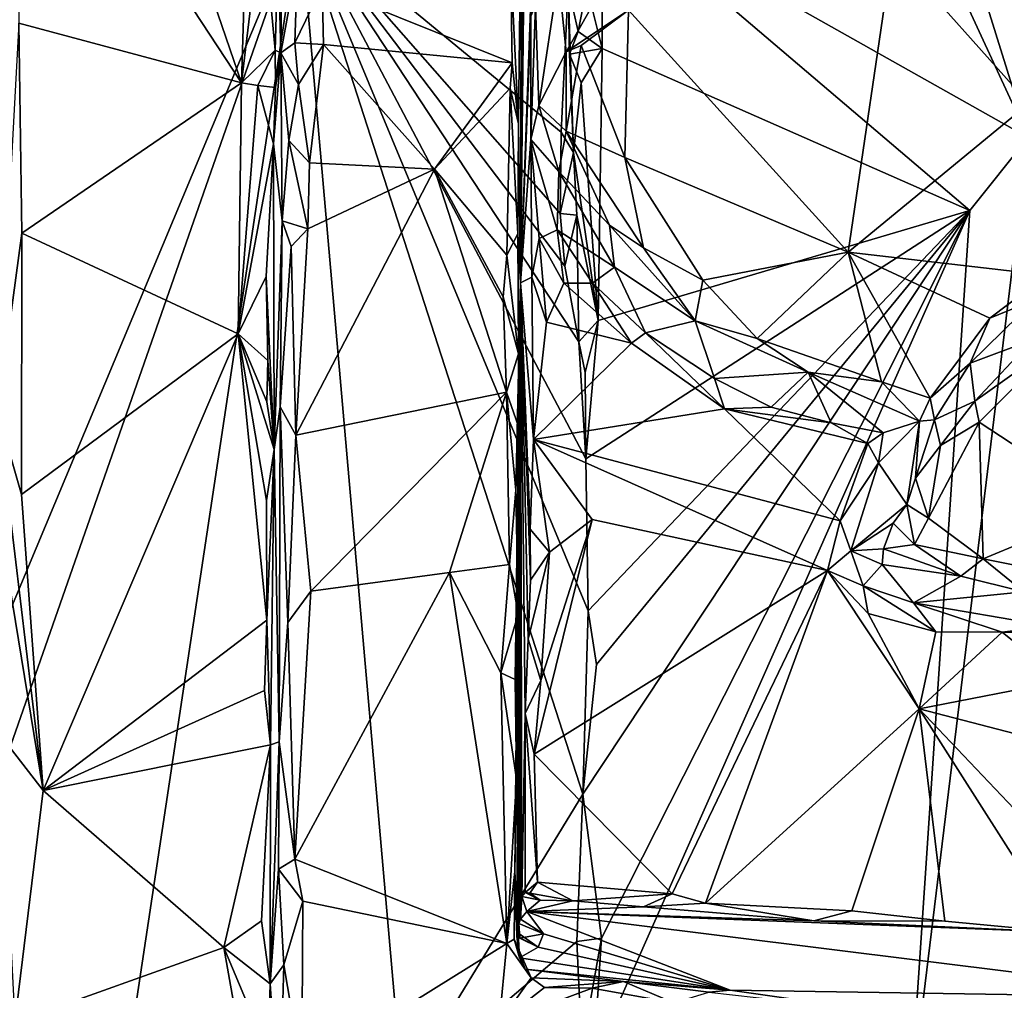
# Model space of a CAD drawing. Units: metres. Extents: x 25.2 to 30.3, y -9.3 to 14.7.
# Drawn here: x 26.9 to 27.8, y -8 to -7.1 of the extents above; entities that cross this region are included whole.
import ezdxf

# ---------------------------------------------------------------- set-up
doc = ezdxf.new("R2010")
doc.units = ezdxf.units.M

msp = doc.modelspace()

# ---------------------------------------------------------------- linework, layer by layer
at = {"layer": '1'}
for points in [[(27.83501, -7.25385, -1.53763), (27.52872, -6.27191, -1.53254), (28.64993, -4.85339, -1.56303)], [(27.83501, -7.25385, -1.53763), (27.50339, -6.53592, -1.53551), (27.52872, -6.27191, -1.53254)], [(27.16181, -7.04976, -1.79921), (26.54375, -7.21088, -2.37873), (26.93232, -6.32411, -2.01987)], [(26.54375, -7.21088, -2.37873), (26.55513, -6.49939, -2.37515), (26.93232, -6.32411, -2.01987)], [(27.36979, -6.57234, -0.65415), (27.36574, -7.38804, -0.38745), (27.37569, -6.4918, -0.33091)], [(27.37569, -6.4918, -0.33091), (27.36574, -7.38804, -0.38745), (27.38334, -6.90741, -0.03723)], [(27.44195, -7.03234, -1.53258), (27.50339, -6.53592, -1.53551), (27.83501, -7.25385, -1.53763)], [(27.36913, -6.87829, -0.64425), (27.36574, -7.38804, -0.38745), (27.36979, -6.57234, -0.65415)], [(26.90159, -6.60148, -0.83819), (26.90096, -6.88814, -0.8409), (27.10813, -7.20327, -0.83608)], [(26.90159, -6.60148, -0.83819), (27.10813, -7.20327, -0.83608), (27.1167, -6.92102, -0.83807)], [(27.14789, -6.8575, -0.69968), (27.14189, -7.07894, -0.8164), (27.14425, -7.17557, -0.72174)], [(27.14789, -6.8575, -0.69968), (27.14425, -7.17557, -0.72174), (27.15974, -7.09141, -0.67488)], [(27.36671, -6.99655, -0.65259), (27.36574, -7.38804, -0.38745), (27.36913, -6.87829, -0.64425)], [(26.90096, -6.88814, -0.8409), (26.90233, -7.14826, -0.84156), (27.10813, -7.20327, -0.83608)], [(27.38334, -6.90741, -0.03723), (27.36574, -7.38804, -0.38745), (27.38167, -6.98763, -0.03311)], [(27.1167, -6.92102, -0.83807), (27.10813, -7.20327, -0.83608), (27.12713, -7.04398, -0.8365)], [(27.38167, -6.98763, -0.03311), (27.36574, -7.38804, -0.38745), (27.37526, -7.14166, -0.05256)], [(27.35651, -7.08898, -0.66595), (27.36386, -7.24121, -0.65762), (27.36671, -6.99655, -0.65259)], [(27.36671, -6.99655, -0.65259), (27.36386, -7.24121, -0.65762), (27.36574, -7.38804, -0.38745)], [(27.44131, -7.17153, -1.53167), (27.42719, -7.11452, -1.53637), (27.44195, -7.03234, -1.53258)], [(27.44131, -7.17153, -1.53167), (27.44195, -7.03234, -1.53258), (27.78104, -7.32133, -1.54149)], [(27.78104, -7.32133, -1.54149), (27.44195, -7.03234, -1.53258), (27.83501, -7.25385, -1.53763)], [(26.79091, -7.93708, -2.13814), (26.54375, -7.21088, -2.37873), (27.16181, -7.04976, -1.79921)], [(26.79091, -7.93708, -2.13814), (27.16181, -7.04976, -1.79921), (26.82832, -8.00522, -2.10671)], [(26.93374, -8.5646, -1.99653), (26.82832, -8.00522, -2.10671), (27.16181, -7.04976, -1.79921)], [(26.93374, -8.5646, -1.99653), (27.16181, -7.04976, -1.79921), (27.2568, -8.13374, -1.69863)], [(27.12713, -7.04398, -0.8365), (27.10813, -7.20327, -0.83608), (27.13925, -7.17311, -0.82738)], [(27.12713, -7.04398, -0.8365), (27.13925, -7.17311, -0.82738), (27.14189, -7.07894, -0.8164)], [(27.2568, -8.13374, -1.69863), (27.16181, -7.04976, -1.79921), (27.42343, -7.86052, -1.5295)], [(27.42343, -7.86052, -1.5295), (27.16181, -7.04976, -1.79921), (27.42834, -7.69123, -1.52744)], [(27.42834, -7.69123, -1.52744), (27.16181, -7.04976, -1.79921), (27.42635, -7.55089, -1.53095)], [(27.16181, -7.04976, -1.79921), (27.40358, -7.24905, -1.56949), (27.40238, -7.32413, -1.56821)], [(27.40667, -7.37265, -1.5613), (27.16181, -7.04976, -1.79921), (27.40238, -7.32413, -1.56821)], [(27.42635, -7.55089, -1.53095), (27.16181, -7.04976, -1.79921), (27.4199, -7.4427, -1.54367)], [(27.16181, -7.04976, -1.79921), (27.40667, -7.37265, -1.5613), (27.4199, -7.4427, -1.54367)], [(27.40358, -7.24905, -1.56949), (27.16181, -7.04976, -1.79921), (27.40975, -7.11497, -1.56462)], [(27.14425, -7.17557, -0.72174), (27.14189, -7.07894, -0.8164), (27.13925, -7.17311, -0.82738)], [(27.70949, -7.08111, 0.10468), (27.46564, -7.13626, 0.135), (27.6686, -7.35975, 0.10568)], [(27.70949, -7.08111, 0.10468), (27.6686, -7.35975, 0.10568), (27.83571, -7.22228, 0.11005)], [(27.89409, -7.1252, 0.11127), (27.70949, -7.08111, 0.10468), (27.83571, -7.22228, 0.11005)], [(27.15974, -7.09141, -0.67488), (27.14425, -7.17557, -0.72174), (27.15717, -7.16636, -0.67744)], [(27.15974, -7.09141, -0.67488), (27.15717, -7.16636, -0.67744), (27.18272, -7.11394, -0.66469)], [(27.35651, -7.08898, -0.66595), (27.18272, -7.11394, -0.66469), (27.35822, -7.1849, -0.66509)], [(27.35651, -7.08898, -0.66595), (27.35822, -7.1849, -0.66509), (27.36386, -7.24121, -0.65762)], [(27.3796, -7.13146, -0.03477), (27.38285, -7.22413, 0.10238), (27.40097, -7.10439, -0.01451)], [(27.40097, -7.10439, -0.01451), (27.38285, -7.22413, 0.10238), (27.40808, -7.17481, 0.12317)], [(27.40097, -7.10439, -0.01451), (27.40808, -7.17481, 0.12317), (27.43699, -7.12312, 0.11306)], [(27.18272, -7.11394, -0.66469), (27.15717, -7.16636, -0.67744), (27.18379, -7.16788, -0.66453)], [(27.18272, -7.11394, -0.66469), (27.18379, -7.16788, -0.66453), (27.35822, -7.1849, -0.66509)], [(27.40358, -7.24905, -1.56949), (27.40975, -7.11497, -1.56462), (27.41492, -7.26765, -1.53661)], [(27.41902, -7.156, -1.53394), (27.40975, -7.11497, -1.56462), (27.42719, -7.11452, -1.53637)], [(27.40975, -7.11497, -1.56462), (27.41902, -7.156, -1.53394), (27.41111, -7.17692, -1.54477)], [(27.41492, -7.26765, -1.53661), (27.40975, -7.11497, -1.56462), (27.41111, -7.17692, -1.54477)], [(27.41902, -7.156, -1.53394), (27.42719, -7.11452, -1.53637), (27.44131, -7.17153, -1.53167)], [(27.43699, -7.12312, 0.11306), (27.40808, -7.17481, 0.12317), (27.46564, -7.13626, 0.135)], [(27.37526, -7.14166, -0.05256), (27.37527, -7.25565, 0.03136), (27.3796, -7.13146, -0.03477)], [(27.3796, -7.13146, -0.03477), (27.37527, -7.25565, 0.03136), (27.38285, -7.22413, 0.10238)], [(27.37526, -7.14166, -0.05256), (27.36574, -7.38804, -0.38745), (27.37527, -7.25565, 0.03136)], [(27.40808, -7.17481, 0.12317), (27.42181, -7.16868, 0.12908), (27.46564, -7.13626, 0.135)], [(27.42181, -7.16868, 0.12908), (27.46231, -7.27242, 0.13543), (27.46564, -7.13626, 0.135)], [(27.46564, -7.13626, 0.135), (27.46231, -7.27242, 0.13543), (27.6686, -7.35975, 0.10568)], [(26.90233, -7.14826, -0.84156), (26.88269, -7.50741, -0.84717), (26.90491, -7.34218, -0.83939)], [(26.90233, -7.14826, -0.84156), (26.90491, -7.34218, -0.83939), (27.10813, -7.20327, -0.83608)], [(27.41111, -7.17692, -1.54477), (27.41902, -7.156, -1.53394), (27.44131, -7.17153, -1.53167)], [(27.15717, -7.16636, -0.67744), (27.14425, -7.17557, -0.72174), (27.16055, -7.20482, -0.67301)], [(27.15717, -7.16636, -0.67744), (27.16055, -7.20482, -0.67301), (27.18379, -7.16788, -0.66453)], [(27.16055, -7.20482, -0.67301), (27.17081, -7.27715, -0.66585), (27.18379, -7.16788, -0.66453)], [(27.18379, -7.16788, -0.66453), (27.17081, -7.27715, -0.66585), (27.2863, -7.28297, -0.66565)], [(27.35822, -7.1849, -0.66509), (27.18379, -7.16788, -0.66453), (27.2863, -7.28297, -0.66565)], [(27.40808, -7.17481, 0.12317), (27.40817, -7.24803, 0.12199), (27.42181, -7.16868, 0.12908)], [(27.42181, -7.16868, 0.12908), (27.40817, -7.24803, 0.12199), (27.46231, -7.27242, 0.13543)], [(27.10813, -7.20327, -0.83608), (27.12318, -7.20565, -0.83529), (27.13925, -7.17311, -0.82738)], [(27.13925, -7.17311, -0.82738), (27.12318, -7.20565, -0.83529), (27.13929, -7.20755, -0.81638)], [(27.13759, -7.25983, -0.82769), (27.14566, -7.33093, -0.69871), (27.14425, -7.17557, -0.72174)], [(27.13929, -7.20755, -0.81638), (27.13759, -7.25983, -0.82769), (27.14425, -7.17557, -0.72174)], [(27.13929, -7.20755, -0.81638), (27.14425, -7.17557, -0.72174), (27.13925, -7.17311, -0.82738)], [(27.14566, -7.33093, -0.69871), (27.15176, -7.25669, -0.68174), (27.14425, -7.17557, -0.72174)], [(27.14425, -7.17557, -0.72174), (27.15176, -7.25669, -0.68174), (27.16055, -7.20482, -0.67301)], [(27.40808, -7.17481, 0.12317), (27.38285, -7.22413, 0.10238), (27.40817, -7.24803, 0.12199)], [(27.42188, -7.20333, -1.53243), (27.41111, -7.17692, -1.54477), (27.44131, -7.17153, -1.53167)], [(27.41492, -7.26765, -1.53661), (27.41111, -7.17692, -1.54477), (27.42188, -7.20333, -1.53243)], [(27.42188, -7.20333, -1.53243), (27.44131, -7.17153, -1.53167), (27.43754, -7.42286, -1.53114)], [(27.43754, -7.42286, -1.53114), (27.44131, -7.17153, -1.53167), (27.78104, -7.32133, -1.54149)], [(27.35822, -7.1849, -0.66509), (27.2863, -7.28297, -0.66565), (27.3562, -7.20831, -0.66584)], [(27.35822, -7.1849, -0.66509), (27.3562, -7.20831, -0.66584), (27.36386, -7.24121, -0.65762)], [(27.10813, -7.20327, -0.83608), (26.90491, -7.34218, -0.83939), (27.10505, -7.43511, -0.83829)], [(27.10813, -7.20327, -0.83608), (27.10505, -7.43511, -0.83829), (27.12318, -7.20565, -0.83529)], [(27.10505, -7.43511, -0.83829), (27.13759, -7.25983, -0.82769), (27.12318, -7.20565, -0.83529)], [(27.13929, -7.20755, -0.81638), (27.12318, -7.20565, -0.83529), (27.13759, -7.25983, -0.82769)], [(27.16055, -7.20482, -0.67301), (27.15176, -7.25669, -0.68174), (27.17081, -7.27715, -0.66585)], [(27.43754, -7.42286, -1.53114), (27.41492, -7.26765, -1.53661), (27.42188, -7.20333, -1.53243)], [(27.2863, -7.28297, -0.66565), (27.35323, -7.36262, -0.66561), (27.3562, -7.20831, -0.66584)], [(27.3562, -7.20831, -0.66584), (27.35323, -7.36262, -0.66561), (27.36348, -7.34293, -0.65693)], [(27.3562, -7.20831, -0.66584), (27.36348, -7.34293, -0.65693), (27.36386, -7.24121, -0.65762)], [(27.38285, -7.22413, 0.10238), (27.37527, -7.25565, 0.03136), (27.40116, -7.28522, 0.08779)], [(27.38285, -7.22413, 0.10238), (27.40116, -7.28522, 0.08779), (27.40817, -7.24803, 0.12199)], [(27.83571, -7.22228, 0.11005), (27.6686, -7.35975, 0.10568), (27.85237, -7.38107, 0.10778)], [(27.36348, -7.34293, -0.65693), (27.36574, -7.38804, -0.38745), (27.36386, -7.24121, -0.65762)], [(27.40817, -7.24803, 0.12199), (27.40116, -7.28522, 0.08779), (27.448, -7.33491, 0.10896)], [(27.40238, -7.32413, -1.56821), (27.40358, -7.24905, -1.56949), (27.41492, -7.26765, -1.53661)], [(27.40817, -7.24803, 0.12199), (27.448, -7.33491, 0.10896), (27.47938, -7.35569, 0.11976)], [(27.40817, -7.24803, 0.12199), (27.47938, -7.35569, 0.11976), (27.46231, -7.27242, 0.13543)], [(27.10505, -7.43511, -0.83829), (27.13092, -7.38223, -0.83237), (27.13759, -7.25983, -0.82769)], [(27.13759, -7.25983, -0.82769), (27.13092, -7.38223, -0.83237), (27.13825, -7.54202, -0.82418)], [(27.14566, -7.33093, -0.69871), (27.13759, -7.25983, -0.82769), (27.13825, -7.54202, -0.82418)], [(27.15176, -7.25669, -0.68174), (27.14566, -7.33093, -0.69871), (27.16917, -7.33828, -0.66619)], [(27.15176, -7.25669, -0.68174), (27.16917, -7.33828, -0.66619), (27.17081, -7.27715, -0.66585)], [(27.37527, -7.25565, 0.03136), (27.36574, -7.38804, -0.38745), (27.37627, -7.38282, -0.05331)], [(27.37527, -7.25565, 0.03136), (27.37627, -7.38282, -0.05331), (27.38297, -7.34711, -0.03312)], [(27.37527, -7.25565, 0.03136), (27.38297, -7.34711, -0.03312), (27.39968, -7.33921, -0.00547)], [(27.40116, -7.28522, 0.08779), (27.37527, -7.25565, 0.03136), (27.39968, -7.33921, -0.00547)], [(28.61972, -8.81099, -1.56015), (27.72543, -8.15464, -1.53618), (27.83501, -7.25385, -1.53763)], [(27.72543, -8.15464, -1.53618), (27.78104, -7.32133, -1.54149), (27.83501, -7.25385, -1.53763)], [(27.41779, -7.32564, -1.53514), (27.40238, -7.32413, -1.56821), (27.41492, -7.26765, -1.53661)], [(27.41779, -7.32564, -1.53514), (27.41492, -7.26765, -1.53661), (27.43754, -7.42286, -1.53114)], [(27.17081, -7.27715, -0.66585), (27.16917, -7.33828, -0.66619), (27.2863, -7.28297, -0.66565)], [(27.46231, -7.27242, 0.13543), (27.47938, -7.35569, 0.11976), (27.53425, -7.38567, 0.128)], [(27.46231, -7.27242, 0.13543), (27.53425, -7.38567, 0.128), (27.6686, -7.35975, 0.10568)], [(27.16917, -7.33828, -0.66619), (27.15821, -7.52896, -0.66854), (27.2863, -7.28297, -0.66565)], [(27.2863, -7.28297, -0.66565), (27.15821, -7.52896, -0.66854), (27.35305, -7.4893, -0.66647)], [(27.2863, -7.28297, -0.66565), (27.35305, -7.4893, -0.66647), (27.34991, -7.40105, -0.6669)], [(27.2863, -7.28297, -0.66565), (27.34991, -7.40105, -0.6669), (27.35323, -7.36262, -0.66561)], [(27.40116, -7.28522, 0.08779), (27.39968, -7.33921, -0.00547), (27.45273, -7.37374, 0.06886)], [(27.40116, -7.28522, 0.08779), (27.45273, -7.37374, 0.06886), (27.448, -7.33491, 0.10896)], [(27.40667, -7.37265, -1.5613), (27.40238, -7.32413, -1.56821), (27.41779, -7.32564, -1.53514)], [(27.42343, -7.86052, -1.5295), (27.43596, -7.74074, -1.52741), (27.78104, -7.32133, -1.54149)], [(27.44061, -7.99368, -1.5262), (27.42343, -7.86052, -1.5295), (27.78104, -7.32133, -1.54149)], [(27.42834, -7.69123, -1.52744), (27.42635, -7.55089, -1.53095), (27.78104, -7.32133, -1.54149)], [(27.42635, -7.55089, -1.53095), (27.43754, -7.42286, -1.53114), (27.78104, -7.32133, -1.54149)], [(27.43596, -7.74074, -1.52741), (27.42834, -7.69123, -1.52744), (27.78104, -7.32133, -1.54149)], [(27.43329, -8.10594, -1.52601), (27.44061, -7.99368, -1.5262), (27.78104, -7.32133, -1.54149)], [(27.72543, -8.15464, -1.53618), (27.43329, -8.10594, -1.52601), (27.78104, -7.32133, -1.54149)], [(27.14361, -7.50285, -0.69427), (27.14566, -7.33093, -0.69871), (27.13825, -7.54202, -0.82418)], [(27.14566, -7.33093, -0.69871), (27.14361, -7.50285, -0.69427), (27.15394, -7.35468, -0.67768)], [(27.14566, -7.33093, -0.69871), (27.15394, -7.35468, -0.67768), (27.16917, -7.33828, -0.66619)], [(27.4199, -7.4427, -1.54367), (27.40667, -7.37265, -1.5613), (27.41779, -7.32564, -1.53514)], [(27.4199, -7.4427, -1.54367), (27.41779, -7.32564, -1.53514), (27.43754, -7.42286, -1.53114)], [(26.90491, -7.34218, -0.83939), (26.88269, -7.50741, -0.84717), (26.90472, -7.58387, -0.83775)], [(27.10505, -7.43511, -0.83829), (26.90491, -7.34218, -0.83939), (26.90472, -7.58387, -0.83775)], [(27.15394, -7.35468, -0.67768), (27.15821, -7.52896, -0.66854), (27.16917, -7.33828, -0.66619)], [(27.38297, -7.34711, -0.03312), (27.40593, -7.38839, -0.0286), (27.39968, -7.33921, -0.00547)], [(27.39968, -7.33921, -0.00547), (27.40593, -7.38839, -0.0286), (27.43239, -7.38839, -0.01252)], [(27.39968, -7.33921, -0.00547), (27.43239, -7.38839, -0.01252), (27.45273, -7.37374, 0.06886)], [(27.448, -7.33491, 0.10896), (27.45273, -7.37374, 0.06886), (27.52714, -7.42325, 0.10007)], [(27.448, -7.33491, 0.10896), (27.52714, -7.42325, 0.10007), (27.47938, -7.35569, 0.11976)], [(27.35323, -7.36262, -0.66561), (27.36394, -7.45374, -0.65151), (27.36348, -7.34293, -0.65693)], [(27.36394, -7.45374, -0.65151), (27.36574, -7.38804, -0.38745), (27.36348, -7.34293, -0.65693)], [(27.38297, -7.34711, -0.03312), (27.37627, -7.38282, -0.05331), (27.38977, -7.42451, -0.03716)], [(27.38297, -7.34711, -0.03312), (27.38977, -7.42451, -0.03716), (27.40593, -7.38839, -0.0286)], [(27.15394, -7.35468, -0.67768), (27.14361, -7.50285, -0.69427), (27.15821, -7.52896, -0.66854)], [(27.47938, -7.35569, 0.11976), (27.52714, -7.42325, 0.10007), (27.53425, -7.38567, 0.128)], [(27.53425, -7.38567, 0.128), (27.58466, -7.43962, 0.11988), (27.6686, -7.35975, 0.10568)], [(27.6686, -7.35975, 0.10568), (27.58466, -7.43962, 0.11988), (27.69958, -7.47958, 0.113)], [(27.6686, -7.35975, 0.10568), (27.69958, -7.47958, 0.113), (27.7445, -7.49463, 0.11451)], [(27.6686, -7.35975, 0.10568), (27.7445, -7.49463, 0.11451), (27.79949, -7.42065, 0.10642)], [(27.85237, -7.38107, 0.10778), (27.6686, -7.35975, 0.10568), (27.79949, -7.42065, 0.10642)], [(27.35323, -7.36262, -0.66561), (27.34991, -7.40105, -0.6669), (27.36394, -7.45374, -0.65151)], [(27.45273, -7.37374, 0.06886), (27.43239, -7.38839, -0.01252), (27.48151, -7.43443, -0.00375)], [(27.45273, -7.37374, 0.06886), (27.48151, -7.43443, -0.00375), (27.52714, -7.42325, 0.10007)], [(27.13092, -7.38223, -0.83237), (27.10505, -7.43511, -0.83829), (27.13223, -7.45992, -0.83274)], [(27.13092, -7.38223, -0.83237), (27.13223, -7.45992, -0.83274), (27.13825, -7.54202, -0.82418)], [(27.36254, -7.99176, -0.47012), (27.36574, -7.38804, -0.38745), (27.36066, -7.93205, -0.65655)], [(27.36066, -7.93205, -0.65655), (27.36574, -7.38804, -0.38745), (27.36203, -7.84683, -0.65391)], [(27.3608, -7.75478, -0.65591), (27.36203, -7.84683, -0.65391), (27.36574, -7.38804, -0.38745)], [(27.36361, -7.69419, -0.6525), (27.3608, -7.75478, -0.65591), (27.36574, -7.38804, -0.38745)], [(27.36574, -7.38804, -0.38745), (27.36397, -7.52091, -0.65108), (27.36166, -7.57973, -0.6586)], [(27.36574, -7.38804, -0.38745), (27.36166, -7.57973, -0.6586), (27.36361, -7.69419, -0.6525)], [(27.36254, -7.99176, -0.47012), (27.36326, -7.98892, -0.41665), (27.36574, -7.38804, -0.38745)], [(27.36574, -7.38804, -0.38745), (27.36326, -7.98892, -0.41665), (27.36438, -7.98007, -0.35802)], [(27.36397, -7.52091, -0.65108), (27.36574, -7.38804, -0.38745), (27.36394, -7.45374, -0.65151)], [(27.36438, -7.98007, -0.35802), (27.36588, -7.97619, -0.28308), (27.36574, -7.38804, -0.38745)], [(27.36574, -7.38804, -0.38745), (27.37794, -7.53278, -0.03679), (27.37627, -7.38282, -0.05331)], [(27.36574, -7.38804, -0.38745), (27.36588, -7.97619, -0.28308), (27.36704, -7.95528, -0.17068)], [(27.36574, -7.38804, -0.38745), (27.36704, -7.95528, -0.17068), (27.37012, -7.7861, -0.05683)], [(27.36574, -7.38804, -0.38745), (27.37012, -7.7861, -0.05683), (27.37294, -7.71727, -0.04666)], [(27.36574, -7.38804, -0.38745), (27.37294, -7.71727, -0.04666), (27.37519, -7.66289, -0.05369)], [(27.37794, -7.53278, -0.03679), (27.36574, -7.38804, -0.38745), (27.37474, -7.61569, -0.05265)], [(27.36574, -7.38804, -0.38745), (27.37519, -7.66289, -0.05369), (27.37474, -7.61569, -0.05265)], [(27.37627, -7.38282, -0.05331), (27.37794, -7.53278, -0.03679), (27.38977, -7.42451, -0.03716)], [(27.40593, -7.38839, -0.0286), (27.38977, -7.42451, -0.03716), (27.46857, -7.44393, -0.02248)], [(27.43239, -7.38839, -0.01252), (27.40593, -7.38839, -0.0286), (27.46857, -7.44393, -0.02248)], [(27.43239, -7.38839, -0.01252), (27.46857, -7.44393, -0.02248), (27.48151, -7.43443, -0.00375)], [(27.53425, -7.38567, 0.128), (27.52714, -7.42325, 0.10007), (27.58466, -7.43962, 0.11988)], [(27.79949, -7.42065, 0.10642), (27.84125, -7.4039, 0.11757), (27.85237, -7.38107, 0.10778)], [(27.34991, -7.40105, -0.6669), (27.35305, -7.4893, -0.66647), (27.36394, -7.45374, -0.65151)], [(27.79949, -7.42065, 0.10642), (27.78145, -7.46248, 0.11572), (27.84125, -7.4039, 0.11757)], [(27.78145, -7.46248, 0.11572), (27.83891, -7.44084, 0.16576), (27.84125, -7.4039, 0.11757)], [(27.38977, -7.42451, -0.03716), (27.37794, -7.53278, -0.03679), (27.46857, -7.44393, -0.02248)], [(27.42547, -7.47102, -1.53385), (27.4199, -7.4427, -1.54367), (27.43754, -7.42286, -1.53114)], [(27.42635, -7.55089, -1.53095), (27.42547, -7.47102, -1.53385), (27.43754, -7.42286, -1.53114)], [(27.52714, -7.42325, 0.10007), (27.48151, -7.43443, -0.00375), (27.54523, -7.47656, 0.00026)], [(27.58466, -7.43962, 0.11988), (27.52714, -7.42325, 0.10007), (27.63169, -7.47059, 0.10795)], [(27.52714, -7.42325, 0.10007), (27.54523, -7.47656, 0.00026), (27.63169, -7.47059, 0.10795)], [(27.79949, -7.42065, 0.10642), (27.7445, -7.49463, 0.11451), (27.78145, -7.46248, 0.11572)], [(26.90472, -7.58387, -0.83775), (26.92475, -7.85724, -0.84429), (27.10505, -7.43511, -0.83829)], [(27.10505, -7.43511, -0.83829), (26.92475, -7.85724, -0.84429), (27.13146, -7.69971, -0.83466)], [(27.10505, -7.43511, -0.83829), (27.13146, -7.69971, -0.83466), (27.13098, -7.58933, -0.8321)], [(27.13223, -7.45992, -0.83274), (27.10505, -7.43511, -0.83829), (27.1314, -7.4982, -0.83229)], [(27.10505, -7.43511, -0.83829), (27.13098, -7.58933, -0.8321), (27.13825, -7.54202, -0.82418)], [(27.1314, -7.4982, -0.83229), (27.10505, -7.43511, -0.83829), (27.13825, -7.54202, -0.82418)], [(27.4199, -7.4427, -1.54367), (27.42547, -7.47102, -1.53385), (27.42635, -7.55089, -1.53095)], [(27.48151, -7.43443, -0.00375), (27.46857, -7.44393, -0.02248), (27.55433, -7.50447, -0.01662)], [(27.48151, -7.43443, -0.00375), (27.55433, -7.50447, -0.01662), (27.54523, -7.47656, 0.00026)], [(27.58466, -7.43962, 0.11988), (27.63169, -7.47059, 0.10795), (27.69958, -7.47958, 0.113)], [(27.78145, -7.46248, 0.11572), (27.78578, -7.49748, 0.16084), (27.83891, -7.44084, 0.16576)], [(27.78578, -7.49748, 0.16084), (27.78983, -7.51698, 0.16422), (27.86674, -7.43987, 0.17472)], [(27.83891, -7.44084, 0.16576), (27.78578, -7.49748, 0.16084), (27.86674, -7.43987, 0.17472)], [(27.86674, -7.43987, 0.17472), (27.78983, -7.51698, 0.16422), (27.90886, -7.5952, 0.12634)], [(27.46857, -7.44393, -0.02248), (27.37794, -7.53278, -0.03679), (27.55433, -7.50447, -0.01662)], [(27.13223, -7.45992, -0.83274), (27.1314, -7.4982, -0.83229), (27.13825, -7.54202, -0.82418)], [(27.35305, -7.4893, -0.66647), (27.36397, -7.52091, -0.65108), (27.36394, -7.45374, -0.65151)], [(27.7445, -7.49463, 0.11451), (27.74838, -7.51482, 0.12274), (27.78145, -7.46248, 0.11572)], [(27.78145, -7.46248, 0.11572), (27.74838, -7.51482, 0.12274), (27.78578, -7.49748, 0.16084)], [(27.54523, -7.47656, 0.00026), (27.59765, -7.50308, -0.00296), (27.63169, -7.47059, 0.10795)], [(27.54523, -7.47656, 0.00026), (27.55433, -7.50447, -0.01662), (27.59765, -7.50308, -0.00296)], [(27.59765, -7.50308, -0.00296), (27.65284, -7.51745, 0.00587), (27.63169, -7.47059, 0.10795)], [(27.63169, -7.47059, 0.10795), (27.65284, -7.51745, 0.00587), (27.70112, -7.52677, 0.01881)], [(27.7347, -7.51609, 0.0986), (27.63169, -7.47059, 0.10795), (27.70112, -7.52677, 0.01881)], [(27.69958, -7.47958, 0.113), (27.63169, -7.47059, 0.10795), (27.7347, -7.51609, 0.0986)], [(27.69958, -7.47958, 0.113), (27.7347, -7.51609, 0.0986), (27.7445, -7.49463, 0.11451)], [(27.15821, -7.52896, -0.66854), (27.172, -7.67309, -0.6626), (27.35305, -7.4893, -0.66647)], [(27.35305, -7.4893, -0.66647), (27.172, -7.67309, -0.6626), (27.30026, -7.65569, -0.66509)], [(27.35305, -7.4893, -0.66647), (27.30026, -7.65569, -0.66509), (27.35562, -7.64843, -0.664)], [(27.35305, -7.4893, -0.66647), (27.35562, -7.64843, -0.664), (27.36166, -7.57973, -0.6586)], [(27.35305, -7.4893, -0.66647), (27.36166, -7.57973, -0.6586), (27.36397, -7.52091, -0.65108)], [(27.7445, -7.49463, 0.11451), (27.7347, -7.51609, 0.0986), (27.74838, -7.51482, 0.12274)], [(27.74838, -7.51482, 0.12274), (27.75387, -7.53842, 0.15514), (27.78578, -7.49748, 0.16084)], [(27.78578, -7.49748, 0.16084), (27.75387, -7.53842, 0.15514), (27.78983, -7.51698, 0.16422)], [(27.14275, -7.81237, -0.68513), (27.14361, -7.50285, -0.69427), (27.13825, -7.54202, -0.82418)], [(27.14361, -7.50285, -0.69427), (27.14275, -7.81237, -0.68513), (27.15095, -7.70214, -0.67299)], [(27.14361, -7.50285, -0.69427), (27.15095, -7.70214, -0.67299), (27.15821, -7.52896, -0.66854)], [(27.55433, -7.50447, -0.01662), (27.37794, -7.53278, -0.03679), (27.66128, -7.6082, -0.00477)], [(27.59765, -7.50308, -0.00296), (27.55433, -7.50447, -0.01662), (27.65284, -7.51745, 0.00587)], [(27.55433, -7.50447, -0.01662), (27.66128, -7.6082, -0.00477), (27.68681, -7.53655, 0.00048)], [(27.65284, -7.51745, 0.00587), (27.55433, -7.50447, -0.01662), (27.68681, -7.53655, 0.00048)], [(26.88269, -7.50741, -0.84717), (26.87031, -7.52616, -0.85922), (26.92475, -7.85724, -0.84429)], [(26.90472, -7.58387, -0.83775), (26.88269, -7.50741, -0.84717), (26.92475, -7.85724, -0.84429)], [(27.7347, -7.51609, 0.0986), (27.73089, -7.56867, 0.14287), (27.74838, -7.51482, 0.12274)], [(27.74838, -7.51482, 0.12274), (27.73089, -7.56867, 0.14287), (27.75387, -7.53842, 0.15514)], [(27.65284, -7.51745, 0.00587), (27.68681, -7.53655, 0.00048), (27.70112, -7.52677, 0.01881)], [(27.69672, -7.55434, 0.00702), (27.72295, -7.59287, 0.14582), (27.7347, -7.51609, 0.0986)], [(27.70112, -7.52677, 0.01881), (27.69672, -7.55434, 0.00702), (27.7347, -7.51609, 0.0986)], [(27.7347, -7.51609, 0.0986), (27.72295, -7.59287, 0.14582), (27.73089, -7.56867, 0.14287)], [(27.75387, -7.53842, 0.15514), (27.74278, -7.60575, 0.15061), (27.78983, -7.51698, 0.16422)], [(27.78983, -7.51698, 0.16422), (27.74278, -7.60575, 0.15061), (27.79344, -7.64319, 0.13964)], [(27.78983, -7.51698, 0.16422), (27.79344, -7.64319, 0.13964), (27.90886, -7.5952, 0.12634)], [(26.87031, -7.52616, -0.85922), (26.88471, -7.80597, -0.84139), (26.92475, -7.85724, -0.84429)], [(27.15821, -7.52896, -0.66854), (27.15095, -7.70214, -0.67299), (27.172, -7.67309, -0.6626)], [(27.37794, -7.53278, -0.03679), (27.37474, -7.61569, -0.05265), (27.39256, -7.63707, -0.03948)], [(27.37794, -7.53278, -0.03679), (27.39256, -7.63707, -0.03948), (27.43202, -7.6067, -0.0266)], [(27.37794, -7.53278, -0.03679), (27.43202, -7.6067, -0.0266), (27.64963, -7.654, -0.00763)], [(27.37794, -7.53278, -0.03679), (27.64963, -7.654, -0.00763), (27.66128, -7.6082, -0.00477)], [(27.70112, -7.52677, 0.01881), (27.68681, -7.53655, 0.00048), (27.69672, -7.55434, 0.00702)], [(27.13098, -7.58933, -0.8321), (27.13146, -7.69971, -0.83466), (27.13825, -7.54202, -0.82418)], [(27.13146, -7.69971, -0.83466), (27.13493, -7.81521, -0.83073), (27.13825, -7.54202, -0.82418)], [(27.13493, -7.81521, -0.83073), (27.14275, -7.81237, -0.68513), (27.13825, -7.54202, -0.82418)], [(27.68681, -7.53655, 0.00048), (27.66128, -7.6082, -0.00477), (27.69672, -7.55434, 0.00702)], [(27.73089, -7.56867, 0.14287), (27.74278, -7.60575, 0.15061), (27.75387, -7.53842, 0.15514)], [(27.67097, -7.6359, 0.01094), (27.69672, -7.55434, 0.00702), (27.66128, -7.6082, -0.00477)], [(27.69672, -7.55434, 0.00702), (27.67097, -7.6359, 0.01094), (27.72295, -7.59287, 0.14582)], [(27.73089, -7.56867, 0.14287), (27.72295, -7.59287, 0.14582), (27.74278, -7.60575, 0.15061)], [(27.36166, -7.57973, -0.6586), (27.35562, -7.64843, -0.664), (27.36361, -7.69419, -0.6525)], [(27.67097, -7.6359, 0.01094), (27.71031, -7.61014, 0.1168), (27.72295, -7.59287, 0.14582)], [(27.72295, -7.59287, 0.14582), (27.71031, -7.61014, 0.1168), (27.72997, -7.62981, 0.13013)], [(27.72295, -7.59287, 0.14582), (27.72997, -7.62981, 0.13013), (27.74278, -7.60575, 0.15061)], [(27.79344, -7.64319, 0.13964), (27.85364, -7.65518, 0.12711), (27.90886, -7.5952, 0.12634)], [(27.43202, -7.6067, -0.0266), (27.38452, -7.75561, -0.03259), (27.37855, -7.82354, -0.03537)], [(27.37855, -7.82354, -0.03537), (27.64963, -7.654, -0.00763), (27.43202, -7.6067, -0.0266)], [(27.39256, -7.63707, -0.03948), (27.38452, -7.75561, -0.03259), (27.43202, -7.6067, -0.0266)], [(27.74278, -7.60575, 0.15061), (27.72997, -7.62981, 0.13013), (27.79344, -7.64319, 0.13964)], [(27.37474, -7.61569, -0.05265), (27.37519, -7.66289, -0.05369), (27.39256, -7.63707, -0.03948)], [(27.66128, -7.6082, -0.00477), (27.64963, -7.654, -0.00763), (27.67097, -7.6359, 0.01094)], [(27.67097, -7.6359, 0.01094), (27.70132, -7.63384, 0.10186), (27.71031, -7.61014, 0.1168)], [(27.71031, -7.61014, 0.1168), (27.70132, -7.63384, 0.10186), (27.72997, -7.62981, 0.13013)], [(27.70132, -7.63384, 0.10186), (27.67097, -7.6359, 0.01094), (27.69994, -7.64833, 0.0749)], [(27.70132, -7.63384, 0.10186), (27.69994, -7.64833, 0.0749), (27.77283, -7.65905, 0.1225)], [(27.70132, -7.63384, 0.10186), (27.77283, -7.65905, 0.1225), (27.72997, -7.62981, 0.13013)], [(27.72997, -7.62981, 0.13013), (27.77283, -7.65905, 0.1225), (27.79344, -7.64319, 0.13964)], [(27.37519, -7.66289, -0.05369), (27.37294, -7.71727, -0.04666), (27.39256, -7.63707, -0.03948)], [(27.39256, -7.63707, -0.03948), (27.37294, -7.71727, -0.04666), (27.38452, -7.75561, -0.03259)], [(27.67097, -7.6359, 0.01094), (27.64963, -7.654, -0.00763), (27.68238, -7.66827, 0.01353)], [(27.67097, -7.6359, 0.01094), (27.68238, -7.66827, 0.01353), (27.69994, -7.64833, 0.0749)], [(27.30026, -7.65569, -0.66509), (27.3477, -7.74841, -0.66585), (27.35562, -7.64843, -0.664)], [(27.35562, -7.64843, -0.664), (27.3477, -7.74841, -0.66585), (27.36361, -7.69419, -0.6525)], [(27.69994, -7.64833, 0.0749), (27.68238, -7.66827, 0.01353), (27.72891, -7.68375, 0.02579)], [(27.69994, -7.64833, 0.0749), (27.72891, -7.68375, 0.02579), (27.77283, -7.65905, 0.1225)], [(27.79344, -7.64319, 0.13964), (27.77283, -7.65905, 0.1225), (27.83093, -7.67354, 0.11446)], [(27.79344, -7.64319, 0.13964), (27.83093, -7.67354, 0.11446), (27.85364, -7.65518, 0.12711)], [(27.172, -7.67309, -0.6626), (27.15724, -7.92067, -0.66496), (27.30026, -7.65569, -0.66509)], [(27.30026, -7.65569, -0.66509), (27.15724, -7.92067, -0.66496), (27.35324, -7.99863, -0.66425)], [(27.3477, -7.74841, -0.66585), (27.30026, -7.65569, -0.66509), (27.35324, -7.99863, -0.66425)], [(27.37855, -7.82354, -0.03537), (27.50587, -7.9529, -0.01922), (27.64963, -7.654, -0.00763)], [(27.64963, -7.654, -0.00763), (27.50587, -7.9529, -0.01922), (27.53678, -7.96145, -0.01805)], [(27.73425, -7.78183, 0.00122), (27.64963, -7.654, -0.00763), (27.53678, -7.96145, -0.01805)], [(27.68717, -7.69359, -0.00157), (27.64963, -7.654, -0.00763), (27.73425, -7.78183, 0.00122)], [(27.64963, -7.654, -0.00763), (27.68717, -7.69359, -0.00157), (27.68238, -7.66827, 0.01353)], [(27.77283, -7.65905, 0.1225), (27.72891, -7.68375, 0.02579), (27.83093, -7.67354, 0.11446)], [(27.68238, -7.66827, 0.01353), (27.68717, -7.69359, -0.00157), (27.74975, -7.71065, 0.00698)], [(27.68238, -7.66827, 0.01353), (27.74975, -7.71065, 0.00698), (27.72891, -7.68375, 0.02579)], [(27.172, -7.67309, -0.6626), (27.15095, -7.70214, -0.67299), (27.15724, -7.92067, -0.66496)], [(27.83093, -7.67354, 0.11446), (27.72891, -7.68375, 0.02579), (27.85492, -7.7055, 0.03342)], [(27.72891, -7.68375, 0.02579), (27.74975, -7.71065, 0.00698), (27.81103, -7.71082, 0.0156)], [(27.72891, -7.68375, 0.02579), (27.81103, -7.71082, 0.0156), (27.85492, -7.7055, 0.03342)], [(27.3477, -7.74841, -0.66585), (27.3608, -7.75478, -0.65591), (27.36361, -7.69419, -0.6525)], [(27.42343, -7.86052, -1.5295), (27.42834, -7.69123, -1.52744), (27.43596, -7.74074, -1.52741)], [(27.68717, -7.69359, -0.00157), (27.73425, -7.78183, 0.00122), (27.74975, -7.71065, 0.00698)], [(26.92475, -7.85724, -0.84429), (27.12939, -7.76474, -0.83249), (27.13146, -7.69971, -0.83466)], [(27.13146, -7.69971, -0.83466), (27.12939, -7.76474, -0.83249), (27.13493, -7.81521, -0.83073)], [(27.15095, -7.70214, -0.67299), (27.14275, -7.81237, -0.68513), (27.15724, -7.92067, -0.66496)], [(27.85492, -7.7055, 0.03342), (27.81103, -7.71082, 0.0156), (27.84593, -7.71192, 0.02456)], [(27.74975, -7.71065, 0.00698), (27.73425, -7.78183, 0.00122), (27.81103, -7.71082, 0.0156)], [(27.81103, -7.71082, 0.0156), (27.73425, -7.78183, 0.00122), (27.86706, -7.75607, 0.02257)], [(27.81103, -7.71082, 0.0156), (27.86706, -7.75607, 0.02257), (27.84593, -7.71192, 0.02456)], [(27.37294, -7.71727, -0.04666), (27.37012, -7.7861, -0.05683), (27.38452, -7.75561, -0.03259)], [(27.3477, -7.74841, -0.66585), (27.35324, -7.99863, -0.66425), (27.36203, -7.84683, -0.65391)], [(27.3477, -7.74841, -0.66585), (27.36203, -7.84683, -0.65391), (27.3608, -7.75478, -0.65591)], [(27.37012, -7.7861, -0.05683), (27.37855, -7.82354, -0.03537), (27.38452, -7.75561, -0.03259)], [(27.86706, -7.75607, 0.02257), (27.73425, -7.78183, 0.00122), (27.9514, -7.83819, 0.03206)], [(27.13493, -7.81521, -0.83073), (27.12939, -7.76474, -0.83249), (26.92475, -7.85724, -0.84429)], [(27.36704, -7.95528, -0.17068), (27.3702, -7.95141, -0.0858), (27.37012, -7.7861, -0.05683)], [(27.37012, -7.7861, -0.05683), (27.3702, -7.95141, -0.0858), (27.38165, -7.94198, -0.03395)], [(27.37012, -7.7861, -0.05683), (27.38165, -7.94198, -0.03395), (27.37855, -7.82354, -0.03537)], [(27.53678, -7.96145, -0.01805), (27.67192, -7.96835, -0.00265), (27.73425, -7.78183, 0.00122)], [(27.73425, -7.78183, 0.00122), (27.67192, -7.96835, -0.00265), (27.75785, -7.97804, 0.00613)], [(27.73425, -7.78183, 0.00122), (27.75785, -7.97804, 0.00613), (27.86579, -7.98832, 0.02076)], [(27.73425, -7.78183, 0.00122), (27.86579, -7.98832, 0.02076), (27.93312, -7.99113, 0.03124)], [(27.9514, -7.83819, 0.03206), (27.73425, -7.78183, 0.00122), (27.93312, -7.99113, 0.03124)], [(26.88471, -7.80597, -0.84139), (26.8987, -8.07144, -0.83578), (26.92475, -7.85724, -0.84429)], [(26.92475, -7.85724, -0.84429), (27.09159, -8.00232, -0.83784), (27.13493, -7.81521, -0.83073)], [(27.13493, -7.81521, -0.83073), (27.09159, -8.00232, -0.83784), (27.1264, -7.97773, -0.83479)], [(27.13493, -7.81521, -0.83073), (27.1264, -7.97773, -0.83479), (27.13459, -8.03594, -0.82846)], [(27.14275, -7.81237, -0.68513), (27.13459, -8.03594, -0.82846), (27.14223, -7.92993, -0.68782)], [(27.13459, -8.03594, -0.82846), (27.14275, -7.81237, -0.68513), (27.13493, -7.81521, -0.83073)], [(27.14223, -7.92993, -0.68782), (27.15724, -7.92067, -0.66496), (27.14275, -7.81237, -0.68513)], [(27.37855, -7.82354, -0.03537), (27.38165, -7.94198, -0.03395), (27.50587, -7.9529, -0.01922)], [(27.35324, -7.99863, -0.66425), (27.36066, -7.93205, -0.65655), (27.36203, -7.84683, -0.65391)], [(26.92475, -7.85724, -0.84429), (26.8987, -8.07144, -0.83578), (27.09159, -8.00232, -0.83784)], [(27.2568, -8.13374, -1.69863), (27.42343, -7.86052, -1.5295), (27.41796, -7.99681, -1.53296)], [(27.41796, -7.99681, -1.53296), (27.42343, -7.86052, -1.5295), (27.44061, -7.99368, -1.5262)], [(27.15724, -7.92067, -0.66496), (27.14223, -7.92993, -0.68782), (27.16457, -7.95952, -0.66257)], [(27.15724, -7.92067, -0.66496), (27.16457, -7.95952, -0.66257), (27.35324, -7.99863, -0.66425)], [(27.14223, -7.92993, -0.68782), (27.13459, -8.03594, -0.82846), (27.14717, -8.01823, -0.67461)], [(27.14223, -7.92993, -0.68782), (27.14717, -8.01823, -0.67461), (27.16457, -7.95952, -0.66257)], [(27.36066, -7.93205, -0.65655), (27.35324, -7.99863, -0.66425), (27.35991, -7.99451, -0.65756)], [(27.35991, -7.99451, -0.65756), (27.36478, -8.01205, -0.53947), (27.36066, -7.93205, -0.65655)], [(27.36478, -8.01205, -0.53947), (27.36254, -7.99176, -0.47012), (27.36066, -7.93205, -0.65655)], [(27.38165, -7.94198, -0.03395), (27.3702, -7.95141, -0.0858), (27.37463, -7.95217, -0.06049)], [(27.38165, -7.94198, -0.03395), (27.37463, -7.95217, -0.06049), (27.41432, -7.9592, -0.03957)], [(27.38165, -7.94198, -0.03395), (27.41432, -7.9592, -0.03957), (27.50587, -7.9529, -0.01922)], [(27.3702, -7.95141, -0.0858), (27.36704, -7.95528, -0.17068), (27.38412, -7.95863, -0.08303)], [(27.37463, -7.95217, -0.06049), (27.3702, -7.95141, -0.0858), (27.38412, -7.95863, -0.08303)], [(27.37463, -7.95217, -0.06049), (27.38412, -7.95863, -0.08303), (27.41432, -7.9592, -0.03957)], [(27.16457, -7.95952, -0.66257), (27.14717, -8.01823, -0.67461), (27.16364, -8.11666, -0.66217)], [(27.16457, -7.95952, -0.66257), (27.16364, -8.11666, -0.66217), (27.35324, -7.99863, -0.66425)], [(27.36704, -7.95528, -0.17068), (27.36588, -7.97619, -0.28308), (27.3716, -7.96909, -0.17141)], [(27.36704, -7.95528, -0.17068), (27.3716, -7.96909, -0.17141), (27.38412, -7.95863, -0.08303)], [(27.41432, -7.9592, -0.03957), (27.38412, -7.95863, -0.08303), (27.3716, -7.96909, -0.17141)], [(27.41432, -7.9592, -0.03957), (27.3716, -7.96909, -0.17141), (27.47958, -7.96487, -0.03576)], [(27.41432, -7.9592, -0.03957), (27.47958, -7.96487, -0.03576), (27.50587, -7.9529, -0.01922)], [(27.50587, -7.9529, -0.01922), (27.47958, -7.96487, -0.03576), (27.53678, -7.96145, -0.01805)], [(27.47958, -7.96487, -0.03576), (27.6368, -7.97764, -0.0207), (27.53678, -7.96145, -0.01805)], [(27.53678, -7.96145, -0.01805), (27.6368, -7.97764, -0.0207), (27.67192, -7.96835, -0.00265)], [(27.3716, -7.96909, -0.17141), (27.36588, -7.97619, -0.28308), (27.38719, -7.98965, -0.29174)], [(27.6368, -7.97764, -0.0207), (27.47958, -7.96487, -0.03576), (27.3716, -7.96909, -0.17141)], [(27.3716, -7.96909, -0.17141), (27.5595, -8.0418, -0.60364), (28.01222, -8.04879, -0.27585)], [(27.3716, -7.96909, -0.17141), (27.38719, -7.98965, -0.29174), (27.5595, -8.0418, -0.60364)], [(27.86579, -7.98832, 0.02076), (27.6368, -7.97764, -0.0207), (27.3716, -7.96909, -0.17141)], [(27.86579, -7.98832, 0.02076), (27.3716, -7.96909, -0.17141), (28.01222, -8.04879, -0.27585)], [(27.67192, -7.96835, -0.00265), (27.6368, -7.97764, -0.0207), (27.75785, -7.97804, 0.00613)], [(27.09159, -8.00232, -0.83784), (27.13459, -8.03594, -0.82846), (27.1264, -7.97773, -0.83479)], [(27.36588, -7.97619, -0.28308), (27.36438, -7.98007, -0.35802), (27.38719, -7.98965, -0.29174)], [(27.75785, -7.97804, 0.00613), (27.6368, -7.97764, -0.0207), (27.86579, -7.98832, 0.02076)], [(27.36326, -7.98892, -0.41665), (27.36254, -7.99176, -0.47012), (27.38223, -8.00213, -0.40265)], [(27.36438, -7.98007, -0.35802), (27.36326, -7.98892, -0.41665), (27.36538, -7.99385, -0.38772)], [(27.36538, -7.99385, -0.38772), (27.36326, -7.98892, -0.41665), (27.38223, -8.00213, -0.40265)], [(27.36438, -7.98007, -0.35802), (27.36538, -7.99385, -0.38772), (27.38719, -7.98965, -0.29174)], [(27.42244, -8.09604, -1.52845), (27.2568, -8.13374, -1.69863), (27.41796, -7.99681, -1.53296)], [(27.35991, -7.99451, -0.65756), (27.35324, -7.99863, -0.66425), (27.37561, -8.03053, -0.65918)], [(27.37009, -8.02244, -0.63775), (27.35991, -7.99451, -0.65756), (27.37561, -8.03053, -0.65918)], [(27.36478, -8.01205, -0.53947), (27.35991, -7.99451, -0.65756), (27.37009, -8.02244, -0.63775)], [(27.36254, -7.99176, -0.47012), (27.36478, -8.01205, -0.53947), (27.38223, -8.00213, -0.40265)], [(27.38719, -7.98965, -0.29174), (27.36538, -7.99385, -0.38772), (27.38223, -8.00213, -0.40265)], [(27.38719, -7.98965, -0.29174), (27.38223, -8.00213, -0.40265), (27.5595, -8.0418, -0.60364)], [(27.42244, -8.09604, -1.52845), (27.41796, -7.99681, -1.53296), (27.44061, -7.99368, -1.5262)], [(27.43329, -8.10594, -1.52601), (27.42244, -8.09604, -1.52845), (27.44061, -7.99368, -1.5262)], [(26.93374, -8.5646, -1.99653), (26.80376, -8.0961, -2.12466), (26.82832, -8.00522, -2.10671)], [(26.8987, -8.07144, -0.83578), (27.127, -8.20226, -0.83794), (27.09159, -8.00232, -0.83784)], [(27.09159, -8.00232, -0.83784), (27.127, -8.20226, -0.83794), (27.13252, -8.10006, -0.83341)], [(27.09159, -8.00232, -0.83784), (27.13252, -8.10006, -0.83341), (27.13459, -8.03594, -0.82846)], [(27.35324, -7.99863, -0.66425), (27.16364, -8.11666, -0.66217), (27.34614, -8.07196, -0.66475)], [(27.35324, -7.99863, -0.66425), (27.34614, -8.07196, -0.66475), (27.37561, -8.03053, -0.65918)], [(27.38223, -8.00213, -0.40265), (27.36478, -8.01205, -0.53947), (27.5595, -8.0418, -0.60364)], [(27.36478, -8.01205, -0.53947), (27.37009, -8.02244, -0.63775), (27.5595, -8.0418, -0.60364)], [(27.14717, -8.01823, -0.67461), (27.13459, -8.03594, -0.82846), (27.14311, -8.16247, -0.68112)], [(27.14717, -8.01823, -0.67461), (27.14311, -8.16247, -0.68112), (27.16364, -8.11666, -0.66217)], [(27.37009, -8.02244, -0.63775), (27.37561, -8.03053, -0.65918), (27.46115, -8.03381, -0.64792)], [(27.37009, -8.02244, -0.63775), (27.46115, -8.03381, -0.64792), (27.5595, -8.0418, -0.60364)], [(27.37561, -8.03053, -0.65918), (27.34614, -8.07196, -0.66475), (27.38797, -8.03944, -0.66214)], [(27.46115, -8.03381, -0.64792), (27.37561, -8.03053, -0.65918), (27.38797, -8.03944, -0.66214)], [(27.46115, -8.03381, -0.64792), (27.38797, -8.03944, -0.66214), (27.43199, -8.03983, -0.66287)], [(27.46115, -8.03381, -0.64792), (27.43199, -8.03983, -0.66287), (27.50768, -8.05356, -0.66496)], [(27.46115, -8.03381, -0.64792), (27.50768, -8.05356, -0.66496), (27.53977, -8.04349, -0.6567)], [(27.5595, -8.0418, -0.60364), (27.46115, -8.03381, -0.64792), (27.53977, -8.04349, -0.6567)], [(27.13252, -8.10006, -0.83341), (27.13529, -8.21328, -0.82765), (27.13459, -8.03594, -0.82846)], [(27.13529, -8.21328, -0.82765), (27.1365, -8.30894, -0.77871), (27.13459, -8.03594, -0.82846)], [(27.13459, -8.03594, -0.82846), (27.1365, -8.30894, -0.77871), (27.14311, -8.16247, -0.68112)], [(27.38797, -8.03944, -0.66214), (27.34614, -8.07196, -0.66475), (27.43199, -8.03983, -0.66287)], [(27.43199, -8.03983, -0.66287), (27.34614, -8.07196, -0.66475), (27.50768, -8.05356, -0.66496)], [(27.5595, -8.0418, -0.60364), (27.53977, -8.04349, -0.6567), (27.69291, -8.06096, -0.66241)], [(28.01222, -8.04879, -0.27585), (27.5595, -8.0418, -0.60364), (27.69291, -8.06096, -0.66241)]]:
    msp.add_3dface(points, dxfattribs=at)

doc.saveas('drawing.dxf')
